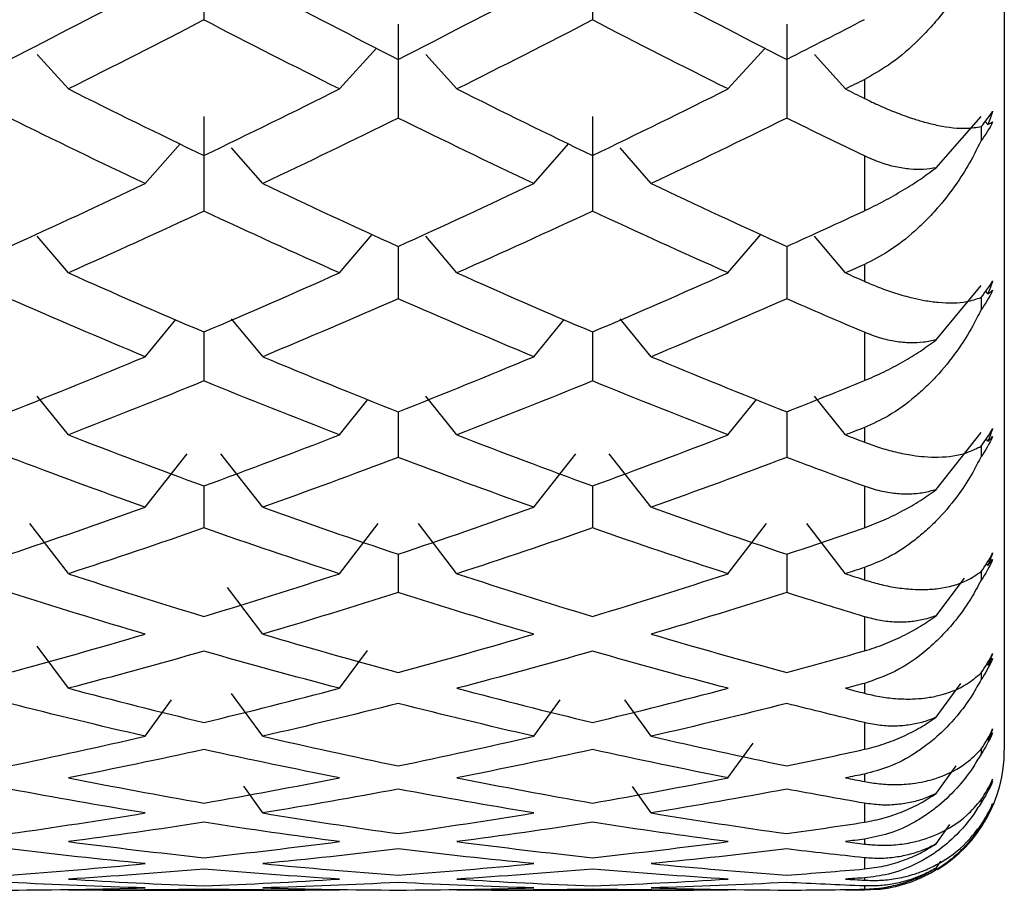
# Paper-space layout '_Left' of a CAD drawing. Units: millimetres. Extents: x -19 to 134, y -22 to 211.
# Drawn here: x -4 to 0, y -13 to -9 of the extents above; entities that cross this region are included whole.
import ezdxf

# ---------------------------------------------------------------- set-up
doc = ezdxf.new("R2010")
doc.units = ezdxf.units.MM

psp = doc.layouts.new('_Left')

# ---------------------------------------------------------------- linework, layer by layer
at = {"color": 7, "linetype": 'Continuous', "lineweight": 25}
for p, q in [((0, 12), (0, -12)), ((-2.3766, -9.6375), (-2.2439, -9.4915)), ((-0.9876, -9.6375), (-0.855, -9.4915)), ((-3.345, -9.6373), (-3.4566, -9.5144)), ((-1.9562, -9.6373), (-2.0677, -9.5145)), ((-0.5674, -9.6375), (-0.6789, -9.5147)), ((-0.5, -9.6037), (-0.5, -9.6711)), ((-0.2435, -9.9191), (-0.083, -9.7361)), ((-0.0586, -9.764), (-0.0681, -9.7532)), ((-3.071, -9.9756), (-2.9462, -9.8333)), ((-2.6506, -9.9753), (-2.7622, -9.8482)), ((-1.6821, -9.9756), (-1.5573, -9.8334)), ((-1.2618, -9.9755), (-1.3733, -9.8483)), ((-0.5, -9.8768), (-0.5, -10.0726)), ((-3.345, -10.2944), (-3.4566, -10.1632)), ((-2.3766, -10.2946), (-2.2595, -10.157)), ((-1.9562, -10.2945), (-2.0678, -10.1632)), ((-0.9876, -10.2946), (-0.8706, -10.157)), ((-0.5674, -10.2946), (-0.6789, -10.1634)), ((-2.1665, -10.2001), (-2.1665, -10.3873)), ((-0.7775, -10.2001), (-0.7775, -10.3873)), ((-0.5, -10.2645), (-0.5, -10.3246)), ((-0.2435, -10.5341), (-0.083, -10.3398)), ((-0.0586, -10.3694), (-0.0664, -10.3599)), ((-3.071, -10.5941), (-2.9616, -10.4617)), ((-2.6506, -10.5939), (-2.7622, -10.4588)), ((-1.6821, -10.5941), (-1.5727, -10.4617)), ((-1.2618, -10.594), (-1.3733, -10.459)), ((-2.861, -10.5055), (-2.861, -10.6807)), ((-1.472, -10.5056), (-1.472, -10.6807)), ((-0.5, -10.5069), (-0.5, -10.6794)), ((-3.345, -10.8732), (-3.4566, -10.7346)), ((-2.3766, -10.8734), (-2.2748, -10.747)), ((-1.9562, -10.8732), (-2.0678, -10.7346)), ((-0.9876, -10.8734), (-0.8858, -10.747)), ((-0.5674, -10.8734), (-0.6789, -10.7348)), ((-2.1665, -10.791), (-2.1665, -10.9538)), ((-0.7775, -10.7911), (-0.7775, -10.9538)), ((-0.5, -10.8472), (-0.5, -10.8994)), ((-0.2435, -11.069), (-0.083, -10.8648)), ((-0.0586, -10.8959), (-0.0649, -10.8878)), ((-3.071, -11.132), (-2.9209, -10.941)), ((-2.6506, -11.1318), (-2.8007, -10.9409)), ((-1.6821, -11.132), (-1.5319, -10.941)), ((-1.2618, -11.1319), (-1.4119, -10.941)), ((-2.861, -11.0559), (-2.861, -11.2061)), ((-1.472, -11.056), (-1.472, -11.2061)), ((-0.5, -11.0571), (-0.5, -11.205)), ((-3.345, -11.3692), (-3.4831, -11.1899)), ((-2.3766, -11.3694), (-2.2384, -11.1899)), ((-1.9562, -11.3693), (-2.0943, -11.1899)), ((-0.9876, -11.3694), (-0.8494, -11.19)), ((-0.5674, -11.3694), (-0.7053, -11.1902)), ((-2.1665, -11.2998), (-2.1665, -11.437)), ((-0.7775, -11.2998), (-0.7775, -11.437)), ((-0.5, -11.3473), (-0.5, -11.3913)), ((-0.0586, -11.3395), (-0.0636, -11.3328)), ((-0.2435, -11.5196), (-0.142, -11.3852)), ((-2.6506, -11.585), (-2.7766, -11.4182)), ((-0.5, -11.5232), (-0.5, -11.6452)), ((-3.345, -11.7787), (-3.4566, -11.6285)), ((-2.3766, -11.7789), (-2.2759, -11.6434)), ((-0.0586, -11.6967), (-0.0624, -11.6916)), ((-0.083, -11.7239), (-0.083, -11.7479)), ((-0.5, -11.7611), (-0.5, -11.7965)), ((-0.2435, -11.8825), (-0.1553, -11.7621)), ((-3.071, -11.9502), (-2.9761, -11.8206)), ((-2.6506, -11.95), (-2.7622, -11.7976)), ((-1.6821, -11.9502), (-1.5872, -11.8206)), ((-1.2618, -11.9501), (-1.3566, -11.8206)), ((-0.5, -11.9015), (-0.5, -11.9969)), ((-0.9876, -12.0987), (-0.8976, -11.9743)), ((-0.083, -11.9965), (-0.083, -12.0136)), ((-0.2435, -12.155), (-0.1722, -12.0554)), ((-0.5, -12.0853), (-0.5, -12.1119)), ((-2.6506, -12.2241), (-2.7186, -12.1291)), ((-1.2618, -12.2242), (-1.3291, -12.1301)), ((-0.5, -12.1893), (-0.5, -12.2572)), ((-0.083, -12.1778), (-0.083, -12.1879)), ((-0.2435, -12.335), (-0.1946, -12.2657)), ((-0.083, -12.2664), (-0.083, -12.2694)), ((-0.5, -12.3176), (-0.5, -12.3352)), ((-0.5, -12.3843), (-0.5, -12.4242)), ((-0.2435, -12.4212), (-0.2264, -12.3968)), ((-0.5, -12.4562), (-0.5, -12.4646)), ((-0.5, -12.485), (-0.5, -12.4967)), ((-3.2218, -12.5), (-2.4998, -12.5)), ((-1.833, -12.5), (-1.1109, -12.5))]:
    psp.add_line(p, q, dxfattribs=at)
at = {"color": 7, "linetype": 'Continuous', "lineweight": 25, "flags": 128}
psp.add_lwpolyline([(-0.5481, -12.4976), (-0.4441, -12.4968), (-0.4099, -12.4918)], dxfattribs=at)
at = {"color": 7, "linetype": 'Continuous', "lineweight": 25}
psp.add_arc((-0.5, -12), 0.5, 301.4523, 0, dxfattribs=at)
for points in [[(-2.861, -9.0584), (-2.861, -9.1686), (-2.861, -9.2794), (-2.861, -9.3909)], [(-1.472, -9.0584), (-1.472, -9.1686), (-1.472, -9.2794), (-1.472, -9.3908)], [(-3.5553, -9.5316), (-3.3938, -9.4496), (-3.2323, -9.366), (-3.0709, -9.2811)], [(-2.6507, -9.2811), (-2.4893, -9.366), (-2.3278, -9.4496), (-2.1664, -9.5316)], [(-2.1664, -9.5316), (-2.0049, -9.4496), (-1.8434, -9.366), (-1.682, -9.2811)], [(-1.2619, -9.2811), (-1.1004, -9.366), (-0.9389, -9.4496), (-0.7775, -9.5316)], [(-2.8608, -9.3908), (-3.0223, -9.4745), (-3.1837, -9.5567), (-3.3452, -9.6375)], [(-2.3764, -9.6375), (-2.5379, -9.5567), (-2.6993, -9.4745), (-2.8608, -9.3908)], [(-1.4719, -9.3908), (-1.6334, -9.4745), (-1.7948, -9.5567), (-1.9563, -9.6375)], [(-0.9875, -9.6375), (-1.149, -9.5567), (-1.3105, -9.4745), (-1.4719, -9.3908)], [(-0.7775, -9.5316), (-0.685, -9.4846), (-0.5925, -9.4371), (-0.5, -9.3892)], [(-2.1665, -9.4062), (-2.1665, -9.5175), (-2.1665, -9.6294), (-2.1665, -9.7418)], [(-0.7775, -9.4062), (-0.7775, -9.5175), (-0.7775, -9.6293), (-0.7775, -9.7417)], [(-0.5, -9.6037), (-0.5225, -9.615), (-0.5449, -9.6263), (-0.5674, -9.6375)], [(-3.3452, -9.6375), (-3.1837, -9.7183), (-3.0223, -9.7975), (-2.8608, -9.8753)], [(-2.8608, -9.8753), (-2.6993, -9.7975), (-2.5379, -9.7183), (-2.3764, -9.6375)], [(-1.9563, -9.6375), (-1.7948, -9.7183), (-1.6334, -9.7975), (-1.4719, -9.8753)], [(-1.4719, -9.8753), (-1.3105, -9.7975), (-1.149, -9.7183), (-0.9875, -9.6375)], [(-0.5674, -9.6375), (-0.5449, -9.6487), (-0.5225, -9.66), (-0.5, -9.6711)], [(-3.0709, -9.9756), (-3.2323, -9.8991), (-3.3938, -9.8212), (-3.5553, -9.7417)], [(-2.861, -9.7362), (-2.861, -9.8483), (-2.861, -9.961), (-2.861, -10.0741)], [(-2.1664, -9.7417), (-2.3278, -9.8212), (-2.4893, -9.8991), (-2.6507, -9.9756)], [(-1.682, -9.9756), (-1.8434, -9.8991), (-2.0049, -9.8212), (-2.1664, -9.7417)], [(-1.472, -9.7362), (-1.472, -9.8483), (-1.472, -9.961), (-1.472, -10.0741)], [(-0.7775, -9.7417), (-0.9389, -9.8212), (-1.1004, -9.8991), (-1.2619, -9.9756)], [(-0.5, -9.8768), (-0.5925, -9.8323), (-0.685, -9.7872), (-0.7775, -9.7417)], [(-0.083, -9.772), (-0.0674, -9.7537), (-0.0535, -9.7352), (-0.0417, -9.717)], [(-0.0417, -9.717), (-0.0469, -9.7328), (-0.0526, -9.7485), (-0.0586, -9.764)], [(-0.0417, -9.7552), (-0.0537, -9.7803), (-0.0676, -9.8024), (-0.083, -9.8214)], [(-0.0586, -9.764), (-0.0526, -9.7614), (-0.047, -9.7585), (-0.0417, -9.7552)], [(-3.5553, -10.2001), (-3.3938, -10.1268), (-3.2323, -10.052), (-3.0709, -9.9756)], [(-2.6507, -9.9756), (-2.4893, -10.052), (-2.3278, -10.1268), (-2.1664, -10.2001)], [(-2.1664, -10.2001), (-2.0049, -10.1268), (-1.8434, -10.052), (-1.682, -9.9756)], [(-1.2619, -9.9756), (-1.1004, -10.052), (-0.9389, -10.1268), (-0.7775, -10.2001)], [(-2.8608, -10.0741), (-3.0223, -10.1492), (-3.1837, -10.2227), (-3.3452, -10.2946)], [(-2.3764, -10.2946), (-2.5379, -10.2227), (-2.6993, -10.1492), (-2.8608, -10.0741)], [(-1.4719, -10.0741), (-1.6334, -10.1492), (-1.7948, -10.2227), (-1.9563, -10.2946)], [(-0.9875, -10.2946), (-1.149, -10.2227), (-1.3105, -10.1492), (-1.4719, -10.0741)], [(-0.7775, -10.2001), (-0.685, -10.1582), (-0.5925, -10.1157), (-0.5, -10.0726)], [(-0.5, -10.2645), (-0.5225, -10.2746), (-0.5449, -10.2846), (-0.5674, -10.2946)], [(-3.3452, -10.2946), (-3.1837, -10.3666), (-3.0223, -10.4369), (-2.8608, -10.5056)], [(-2.8608, -10.5056), (-2.6993, -10.4369), (-2.5379, -10.3666), (-2.3764, -10.2946)], [(-1.9563, -10.2946), (-1.7948, -10.3666), (-1.6334, -10.4369), (-1.4719, -10.5056)], [(-1.4719, -10.5056), (-1.3105, -10.4369), (-1.149, -10.3666), (-0.9875, -10.2946)], [(-0.5674, -10.2946), (-0.5449, -10.3046), (-0.5225, -10.3146), (-0.5, -10.3246)], [(-0.083, -10.3824), (-0.0674, -10.3628), (-0.0535, -10.3429), (-0.0417, -10.323)], [(-0.0417, -10.323), (-0.0469, -10.3386), (-0.0526, -10.3541), (-0.0586, -10.3694)], [(-0.0417, -10.3566), (-0.0537, -10.3827), (-0.0676, -10.4058), (-0.083, -10.4259)], [(-0.0586, -10.3694), (-0.0526, -10.3655), (-0.047, -10.3612), (-0.0417, -10.3566)], [(-3.0709, -10.5941), (-3.2323, -10.5268), (-3.3938, -10.4578), (-3.5553, -10.3873)], [(-2.1664, -10.3873), (-2.3278, -10.4578), (-2.4893, -10.5268), (-2.6507, -10.5941)], [(-1.682, -10.5941), (-1.8434, -10.5268), (-2.0049, -10.4578), (-2.1664, -10.3873)], [(-0.7775, -10.3873), (-0.9389, -10.4578), (-1.1004, -10.5268), (-1.2619, -10.5941)], [(-0.5, -10.5069), (-0.5925, -10.4676), (-0.685, -10.4277), (-0.7775, -10.3873)], [(-0.083, -10.3824), (-0.083, -10.3969), (-0.083, -10.4114), (-0.083, -10.4259)], [(-3.5553, -10.7911), (-3.3938, -10.7271), (-3.2323, -10.6614), (-3.0709, -10.5941)], [(-2.6507, -10.5941), (-2.4893, -10.6614), (-2.3278, -10.7271), (-2.1664, -10.7911)], [(-2.1664, -10.7911), (-2.0049, -10.7271), (-1.8434, -10.6614), (-1.682, -10.5941)], [(-1.2619, -10.5941), (-1.1004, -10.6614), (-0.9389, -10.7271), (-0.7775, -10.7911)], [(-2.8608, -10.6807), (-3.0223, -10.7466), (-3.1837, -10.8108), (-3.3452, -10.8734)], [(-2.3764, -10.8734), (-2.5379, -10.8108), (-2.6993, -10.7466), (-2.8608, -10.6807)], [(-1.4719, -10.6807), (-1.6334, -10.7466), (-1.7948, -10.8108), (-1.9563, -10.8734)], [(-0.9875, -10.8734), (-1.149, -10.8108), (-1.3105, -10.7466), (-1.4719, -10.6807)], [(-0.7775, -10.7911), (-0.685, -10.7544), (-0.5925, -10.7172), (-0.5, -10.6794)], [(-3.3452, -10.8734), (-3.1837, -10.9359), (-3.0223, -10.9968), (-2.8608, -11.056)], [(-2.8608, -11.056), (-2.6993, -10.9968), (-2.5379, -10.9359), (-2.3764, -10.8734)], [(-1.9563, -10.8734), (-1.7948, -10.9359), (-1.6334, -10.9968), (-1.4719, -11.056)], [(-1.4719, -11.056), (-1.3105, -10.9968), (-1.149, -10.9359), (-0.9875, -10.8734)], [(-0.5, -10.8472), (-0.5225, -10.856), (-0.5449, -10.8647), (-0.5674, -10.8734)], [(-0.5674, -10.8734), (-0.5449, -10.8821), (-0.5225, -10.8908), (-0.5, -10.8994)], [(-0.083, -10.9137), (-0.0674, -10.8931), (-0.0535, -10.8719), (-0.0417, -10.8504)], [(-0.0417, -10.8504), (-0.0469, -10.8657), (-0.0526, -10.8809), (-0.0586, -10.8959)], [(-0.0417, -10.8792), (-0.0537, -10.906), (-0.0676, -10.93), (-0.083, -10.951)], [(-0.0586, -10.8959), (-0.0526, -10.8907), (-0.047, -10.8851), (-0.0417, -10.8792)], [(-0.083, -10.9137), (-0.083, -10.9262), (-0.083, -10.9386), (-0.083, -10.951)], [(-3.0709, -11.132), (-3.2323, -11.0743), (-3.3938, -11.0149), (-3.5553, -10.9538)], [(-2.1664, -10.9538), (-2.3278, -11.0149), (-2.4893, -11.0743), (-2.6507, -11.132)], [(-1.682, -11.132), (-1.8434, -11.0743), (-2.0049, -11.0149), (-2.1664, -10.9538)], [(-0.7775, -10.9538), (-0.9389, -11.0149), (-1.1004, -11.0743), (-1.2619, -11.132)], [(-0.5, -11.0571), (-0.5925, -11.0233), (-0.685, -10.9888), (-0.7775, -10.9538)], [(-3.5553, -11.2999), (-3.3938, -11.2456), (-3.2323, -11.1897), (-3.0709, -11.132)], [(-2.6507, -11.132), (-2.4893, -11.1897), (-2.3278, -11.2456), (-2.1664, -11.2999)], [(-2.1664, -11.2999), (-2.0049, -11.2456), (-1.8434, -11.1897), (-1.682, -11.132)], [(-1.2619, -11.132), (-1.1004, -11.1897), (-0.9389, -11.2456), (-0.7775, -11.2999)], [(-2.8608, -11.2061), (-3.0223, -11.2623), (-3.1837, -11.3167), (-3.3452, -11.3694)], [(-2.3764, -11.3694), (-2.5379, -11.3167), (-2.6993, -11.2623), (-2.8608, -11.2061)], [(-1.4719, -11.2061), (-1.6334, -11.2623), (-1.7948, -11.3167), (-1.9563, -11.3694)], [(-0.9875, -11.3694), (-1.149, -11.3167), (-1.3105, -11.2623), (-1.4719, -11.2061)], [(-0.7775, -11.2999), (-0.685, -11.2688), (-0.5925, -11.2372), (-0.5, -11.205)], [(-0.083, -11.362), (-0.0674, -11.3405), (-0.0535, -11.3181), (-0.0417, -11.2952)], [(-0.0417, -11.2952), (-0.0469, -11.31), (-0.0525, -11.3247), (-0.0586, -11.3395)], [(-0.0417, -11.319), (-0.0537, -11.3464), (-0.0676, -11.371), (-0.083, -11.3928)], [(-0.0586, -11.3395), (-0.0526, -11.333), (-0.047, -11.3262), (-0.0417, -11.319)], [(-0.5, -11.3473), (-0.5225, -11.3547), (-0.5449, -11.3621), (-0.5674, -11.3694)], [(-0.083, -11.362), (-0.083, -11.3723), (-0.083, -11.3826), (-0.083, -11.3928)], [(-3.3452, -11.3694), (-3.1837, -11.4221), (-3.0223, -11.4731), (-2.8608, -11.5222)], [(-2.8608, -11.5222), (-2.6993, -11.4731), (-2.5379, -11.4221), (-2.3764, -11.3694)], [(-1.9563, -11.3694), (-1.7948, -11.4221), (-1.6334, -11.4731), (-1.4719, -11.5222)], [(-1.4719, -11.5222), (-1.3105, -11.4731), (-1.149, -11.4221), (-0.9875, -11.3694)], [(-0.5674, -11.3694), (-0.5449, -11.3767), (-0.5225, -11.384), (-0.5, -11.3913)], [(-3.0709, -11.5852), (-3.2323, -11.5376), (-3.3938, -11.4882), (-3.5553, -11.437)], [(-2.1664, -11.437), (-2.3278, -11.4882), (-2.4893, -11.5376), (-2.6507, -11.5852)], [(-1.682, -11.5852), (-1.8434, -11.5376), (-2.0049, -11.4882), (-2.1664, -11.437)], [(-0.7775, -11.437), (-0.9389, -11.4882), (-1.1004, -11.5376), (-1.2619, -11.5852)], [(-0.5, -11.5232), (-0.5925, -11.495), (-0.685, -11.4663), (-0.7775, -11.437)], [(-3.5553, -11.7227), (-3.3938, -11.6786), (-3.2323, -11.6328), (-3.0709, -11.5852)], [(-2.6507, -11.5852), (-2.4893, -11.6328), (-2.3278, -11.6786), (-2.1664, -11.7227)], [(-2.1664, -11.7227), (-2.0049, -11.6786), (-1.8434, -11.6328), (-1.682, -11.5852)], [(-1.2619, -11.5852), (-1.1004, -11.6328), (-0.9389, -11.6786), (-0.7775, -11.7227)], [(-2.8608, -11.6461), (-3.0223, -11.6922), (-3.1837, -11.7365), (-3.3452, -11.7789)], [(-2.3764, -11.7789), (-2.5379, -11.7365), (-2.6993, -11.6922), (-2.8608, -11.6461)], [(-1.4719, -11.6461), (-1.6334, -11.6922), (-1.7948, -11.7365), (-1.9563, -11.7789)], [(-0.9875, -11.7789), (-1.149, -11.7365), (-1.3105, -11.6922), (-1.4719, -11.6461)], [(-0.7775, -11.7227), (-0.685, -11.6974), (-0.5925, -11.6716), (-0.5, -11.6452)], [(-0.083, -11.7239), (-0.0674, -11.7016), (-0.0535, -11.6782), (-0.0417, -11.6541)], [(-0.0417, -11.6726), (-0.0537, -11.7004), (-0.0676, -11.7255), (-0.083, -11.7479)], [(-0.0417, -11.6541), (-0.0469, -11.6685), (-0.0526, -11.6828), (-0.0586, -11.6967)], [(-0.0586, -11.6967), (-0.0526, -11.6891), (-0.047, -11.681), (-0.0417, -11.6726)], [(-3.3452, -11.7789), (-3.1837, -11.8214), (-3.0223, -11.862), (-2.8608, -11.9008)], [(-2.8608, -11.9008), (-2.6993, -11.862), (-2.5379, -11.8214), (-2.3764, -11.7789)], [(-1.9563, -11.7789), (-1.7948, -11.8214), (-1.6334, -11.862), (-1.4719, -11.9008)], [(-1.4719, -11.9008), (-1.3105, -11.862), (-1.149, -11.8214), (-0.9875, -11.7789)], [(-0.5, -11.7611), (-0.5225, -11.7671), (-0.5449, -11.773), (-0.5674, -11.7789)], [(-0.5674, -11.7789), (-0.5449, -11.7848), (-0.5225, -11.7907), (-0.5, -11.7965)], [(-3.0709, -11.9502), (-3.2323, -11.913), (-3.3938, -11.874), (-3.5553, -11.8331)], [(-2.1664, -11.8331), (-2.3278, -11.874), (-2.4893, -11.913), (-2.6507, -11.9502)], [(-1.682, -11.9502), (-1.8434, -11.913), (-2.0049, -11.874), (-2.1664, -11.8331)], [(-0.7775, -11.8331), (-0.9389, -11.874), (-1.1004, -11.913), (-1.2619, -11.9502)], [(-0.5, -11.9015), (-0.5925, -11.8793), (-0.685, -11.8565), (-0.7775, -11.8331)], [(-0.083, -11.9965), (-0.0674, -11.9736), (-0.0535, -11.9495), (-0.0417, -11.9242)], [(-0.0417, -11.9242), (-0.0469, -11.9381), (-0.0526, -11.9517), (-0.0586, -11.965)], [(-3.5553, -12.0562), (-3.3938, -12.0227), (-3.2323, -11.9874), (-3.0709, -11.9502)], [(-2.6507, -11.9502), (-2.4893, -11.9874), (-2.3278, -12.0227), (-2.1664, -12.0562)], [(-2.1664, -12.0562), (-2.0049, -12.0227), (-1.8434, -11.9874), (-1.682, -11.9502)], [(-1.2619, -11.9502), (-1.1004, -11.9874), (-0.9389, -12.0227), (-0.7775, -12.0562)], [(-0.0417, -11.9375), (-0.0537, -11.9653), (-0.0676, -11.9907), (-0.083, -12.0136)], [(-0.0586, -11.965), (-0.0526, -11.9562), (-0.047, -11.947), (-0.0417, -11.9375)], [(-2.8608, -11.9975), (-3.0223, -12.0331), (-3.1837, -12.0669), (-3.3452, -12.0987)], [(-2.3764, -12.0987), (-2.5379, -12.0669), (-2.6993, -12.0331), (-2.8608, -11.9975)], [(-1.4719, -11.9975), (-1.6334, -12.0331), (-1.7948, -12.0669), (-1.9563, -12.0987)], [(-0.9875, -12.0987), (-1.149, -12.0669), (-1.3105, -12.0331), (-1.4719, -11.9975)], [(-0.7775, -12.0562), (-0.685, -12.037), (-0.5925, -12.0173), (-0.5, -11.9969)], [(-3.3452, -12.0987), (-3.1837, -12.1306), (-3.0223, -12.1606), (-2.8608, -12.1887)], [(-2.8608, -12.1887), (-2.6993, -12.1606), (-2.5379, -12.1306), (-2.3764, -12.0987)], [(-1.9563, -12.0987), (-1.7948, -12.1306), (-1.6334, -12.1606), (-1.4719, -12.1887)], [(-1.4719, -12.1887), (-1.3105, -12.1606), (-1.149, -12.1306), (-0.9875, -12.0987)], [(-0.5, -12.0853), (-0.5225, -12.0898), (-0.5449, -12.0943), (-0.5674, -12.0987)], [(-0.5674, -12.0987), (-0.5449, -12.1032), (-0.5225, -12.1076), (-0.5, -12.1119)], [(-0.083, -12.1778), (-0.0674, -12.1545), (-0.0535, -12.1297), (-0.0417, -12.1036)], [(-0.0417, -12.1036), (-0.0469, -12.1168), (-0.0526, -12.1296), (-0.0586, -12.1422)], [(-3.0709, -12.2243), (-3.2323, -12.1978), (-3.3938, -12.1694), (-3.5553, -12.1392)], [(-2.1664, -12.1392), (-2.3278, -12.1694), (-2.4893, -12.1978), (-2.6507, -12.2243)], [(-1.682, -12.2243), (-1.8434, -12.1978), (-2.0049, -12.1694), (-2.1664, -12.1392)], [(-0.7775, -12.1392), (-0.9389, -12.1694), (-1.1004, -12.1978), (-1.2619, -12.2243)], [(-0.5, -12.1893), (-0.5925, -12.1732), (-0.685, -12.1565), (-0.7775, -12.1392)], [(-0.0417, -12.1114), (-0.0537, -12.1392), (-0.0676, -12.1647), (-0.083, -12.1879)], [(-0.0586, -12.1422), (-0.0526, -12.1323), (-0.047, -12.122), (-0.0417, -12.1114)], [(-0.083, -12.2664), (-0.0674, -12.243), (-0.0535, -12.2177), (-0.0417, -12.1909)], [(-0.0417, -12.1932), (-0.0537, -12.2207), (-0.0676, -12.2461), (-0.083, -12.2694)], [(-0.0417, -12.1909), (-0.0469, -12.2032), (-0.0526, -12.2153), (-0.0586, -12.227)], [(-0.0586, -12.227), (-0.0526, -12.2161), (-0.047, -12.2048), (-0.0417, -12.1932)], [(-3.5553, -12.2981), (-3.3938, -12.2754), (-3.2323, -12.2508), (-3.0709, -12.2243)], [(-2.6507, -12.2243), (-2.4893, -12.2508), (-2.3278, -12.2754), (-2.1664, -12.2981)], [(-2.1664, -12.2981), (-2.0049, -12.2754), (-1.8434, -12.2508), (-1.682, -12.2243)], [(-1.2619, -12.2243), (-1.1004, -12.2508), (-0.9389, -12.2754), (-0.7775, -12.2981)], [(-2.8608, -12.2577), (-3.0223, -12.2825), (-3.1837, -12.3055), (-3.3452, -12.3265)], [(-2.3764, -12.3265), (-2.5379, -12.3055), (-2.6993, -12.2825), (-2.8608, -12.2577)], [(-1.4719, -12.2577), (-1.6334, -12.2825), (-1.7948, -12.3055), (-1.9563, -12.3265)], [(-0.9875, -12.3265), (-1.149, -12.3055), (-1.3105, -12.2825), (-1.4719, -12.2577)], [(-0.7775, -12.2981), (-0.685, -12.285), (-0.5925, -12.2714), (-0.5, -12.2572)], [(-3.3452, -12.3265), (-3.1837, -12.3476), (-3.0223, -12.3667), (-2.8608, -12.384)], [(-2.8608, -12.384), (-2.6993, -12.3667), (-2.5379, -12.3476), (-2.3764, -12.3265)], [(-1.9563, -12.3265), (-1.7948, -12.3476), (-1.6334, -12.3667), (-1.4719, -12.384)], [(-1.4719, -12.384), (-1.3105, -12.3667), (-1.149, -12.3476), (-0.9875, -12.3265)], [(-0.5, -12.3176), (-0.5225, -12.3206), (-0.5449, -12.3236), (-0.5674, -12.3265)], [(-0.5674, -12.3265), (-0.5449, -12.3294), (-0.5225, -12.3323), (-0.5, -12.3352)], [(-3.0709, -12.4053), (-3.2323, -12.3897), (-3.3938, -12.3722), (-3.5553, -12.3528)], [(-2.1664, -12.3528), (-2.3278, -12.3722), (-2.4893, -12.3897), (-2.6507, -12.4053)], [(-1.682, -12.4053), (-1.8434, -12.3897), (-2.0049, -12.3722), (-2.1664, -12.3528)], [(-0.7775, -12.3528), (-0.9389, -12.3722), (-1.1004, -12.3897), (-1.2619, -12.4053)], [(-0.5, -12.3843), (-0.5925, -12.3744), (-0.685, -12.3639), (-0.7775, -12.3528)], [(-3.5553, -12.4463), (-3.3938, -12.4345), (-3.2323, -12.4209), (-3.0709, -12.4053)], [(-2.6507, -12.4053), (-2.4893, -12.4209), (-2.3278, -12.4345), (-2.1664, -12.4463)], [(-2.1664, -12.4463), (-2.0049, -12.4345), (-1.8434, -12.4209), (-1.682, -12.4053)], [(-1.2619, -12.4053), (-1.1004, -12.4209), (-0.9389, -12.4345), (-0.7775, -12.4463)], [(-2.8608, -12.4245), (-3.0223, -12.4384), (-3.1837, -12.4504), (-3.3452, -12.4605)], [(-2.3764, -12.4605), (-2.5379, -12.4504), (-2.6993, -12.4384), (-2.8608, -12.4245)], [(-1.4719, -12.4245), (-1.6334, -12.4384), (-1.7948, -12.4504), (-1.9563, -12.4605)], [(-0.9875, -12.4605), (-1.149, -12.4504), (-1.3105, -12.4384), (-1.4719, -12.4245)], [(-0.7775, -12.4463), (-0.685, -12.4396), (-0.5925, -12.4322), (-0.5, -12.4242)], [(-0.5, -12.4562), (-0.5225, -12.4576), (-0.5449, -12.4591), (-0.5674, -12.4605)], [(-3.0709, -12.4919), (-3.2323, -12.4874), (-3.3938, -12.4809), (-3.5553, -12.4725)], [(-3.5553, -12.4998), (-3.3938, -12.4991), (-3.2323, -12.4965), (-3.0709, -12.4919)], [(-3.3452, -12.4605), (-3.1837, -12.4705), (-3.0223, -12.4787), (-2.8608, -12.4849)], [(-2.8608, -12.4849), (-2.6993, -12.4787), (-2.5379, -12.4705), (-2.3764, -12.4605)], [(-2.1664, -12.4725), (-2.3278, -12.4809), (-2.4893, -12.4874), (-2.6507, -12.4919)], [(-2.6507, -12.4919), (-2.4893, -12.4965), (-2.3278, -12.4991), (-2.1664, -12.4998)], [(-1.682, -12.4919), (-1.8434, -12.4874), (-2.0049, -12.4809), (-2.1664, -12.4725)], [(-2.1664, -12.4998), (-2.0049, -12.4991), (-1.8434, -12.4965), (-1.682, -12.4919)], [(-1.9563, -12.4605), (-1.7948, -12.4705), (-1.6334, -12.4787), (-1.4719, -12.4849)], [(-1.4719, -12.4849), (-1.3105, -12.4787), (-1.149, -12.4705), (-0.9875, -12.4605)], [(-0.7775, -12.4725), (-0.9389, -12.4809), (-1.1004, -12.4874), (-1.2619, -12.4919)], [(-1.2619, -12.4919), (-1.1004, -12.4965), (-0.9389, -12.4991), (-0.7775, -12.4998)], [(-0.5, -12.485), (-0.5925, -12.4815), (-0.685, -12.4773), (-0.7775, -12.4725)], [(-0.5674, -12.4605), (-0.5449, -12.4619), (-0.5225, -12.4632), (-0.5, -12.4646)], [(-2.8608, -12.4967), (-3.0223, -12.4996), (-3.1837, -12.5006), (-3.3452, -12.4996)], [(-2.3764, -12.4996), (-2.5379, -12.5006), (-2.6993, -12.4996), (-2.8608, -12.4967)], [(-1.4719, -12.4967), (-1.6334, -12.4996), (-1.7948, -12.5006), (-1.9563, -12.4996)], [(-0.9875, -12.4996), (-1.149, -12.5006), (-1.3105, -12.4996), (-1.4719, -12.4967)], [(-0.7775, -12.4998), (-0.685, -12.4994), (-0.5925, -12.4984), (-0.5, -12.4967)], [(-0.5, -12.4999), (-0.5225, -12.4998), (-0.5449, -12.4997), (-0.5674, -12.4996)]]:
    psp.add_open_spline(points, degree=3, dxfattribs=at)
for points, knots in [([(-0.083, -9.1421), (-0.0928, -9.1625), (-0.1164, -9.2117), (-0.1655, -9.294), (-0.2224, -9.3713), (-0.2765, -9.4325), (-0.3351, -9.491), (-0.4075, -9.5516), (-0.471, -9.5874), (-0.5, -9.6037)], [0, 0, 0, 0, 0.101803, 0.247092, 0.436062, 0.544584, 0.631035, 0.831329, 1, 1, 1, 1]), ([(-0.5, -9.6711), (-0.4821, -9.6798), (-0.444, -9.6982), (-0.3864, -9.7223), (-0.333, -9.7416), (-0.2822, -9.7571), (-0.2141, -9.7735), (-0.1428, -9.7814), (-0.0996, -9.7746), (-0.083, -9.772)], [0, 0, 0, 0, 0.103667, 0.219732, 0.348233, 0.441798, 0.559439, 0.830423, 1, 1, 1, 1]), ([(-0.083, -9.772), (-0.083, -9.7759), (-0.083, -9.7924), (-0.083, -9.8089), (-0.083, -9.8214)], [0, 0, 0, 0, 0.240492, 1, 1, 1, 1]), ([(-0.083, -9.8214), (-0.0928, -9.8414), (-0.1164, -9.8901), (-0.1655, -9.9707), (-0.2224, -10.0458), (-0.2765, -10.1046), (-0.3351, -10.1604), (-0.4075, -10.2174), (-0.471, -10.2497), (-0.5, -10.2645)], [0, 0, 0, 0, 0.101803, 0.247092, 0.436062, 0.544584, 0.631035, 0.831329, 1, 1, 1, 1]), ([(-0.2435, -9.9191), (-0.2584, -9.9214), (-0.2891, -9.9262), (-0.3377, -9.9248), (-0.3896, -9.9168), (-0.4445, -9.9014), (-0.4811, -9.8852), (-0.5, -9.8768)], [0, 0, 0, 0, 0.175088, 0.361886, 0.561216, 0.773743, 1, 1, 1, 1]), ([(-0.5, -10.0726), (-0.4765, -10.0613), (-0.4313, -10.0394), (-0.3639, -10.0009), (-0.3014, -9.9612), (-0.2623, -9.9327), (-0.2435, -9.9191)], [0, 0, 0, 0, 0.280667, 0.540074, 0.779356, 1, 1, 1, 1]), ([(-0.5, -10.3246), (-0.4821, -10.3322), (-0.444, -10.3484), (-0.3864, -10.3684), (-0.333, -10.3834), (-0.2822, -10.3941), (-0.2141, -10.4034), (-0.1428, -10.4023), (-0.0996, -10.3879), (-0.083, -10.3824)], [0, 0, 0, 0, 0.103667, 0.219732, 0.348233, 0.441798, 0.559439, 0.830423, 1, 1, 1, 1]), ([(-0.083, -10.4259), (-0.0928, -10.4455), (-0.1164, -10.4932), (-0.1655, -10.5715), (-0.2224, -10.6438), (-0.2765, -10.6997), (-0.3351, -10.7524), (-0.4075, -10.8054), (-0.471, -10.8341), (-0.5, -10.8472)], [0, 0, 0, 0, 0.101803, 0.247092, 0.436062, 0.544584, 0.631035, 0.831329, 1, 1, 1, 1]), ([(-0.2435, -10.5341), (-0.2584, -10.5373), (-0.2891, -10.544), (-0.3377, -10.5456), (-0.3896, -10.5407), (-0.4445, -10.5285), (-0.4811, -10.5143), (-0.5, -10.5069)], [0, 0, 0, 0, 0.175088, 0.361886, 0.561216, 0.773743, 1, 1, 1, 1]), ([(-0.5, -10.6794), (-0.4765, -10.6693), (-0.4313, -10.6499), (-0.3639, -10.6138), (-0.3014, -10.5758), (-0.2623, -10.5476), (-0.2435, -10.5341)], [0, 0, 0, 0, 0.280667, 0.540074, 0.779356, 1, 1, 1, 1]), ([(-0.5, -10.8994), (-0.4821, -10.906), (-0.444, -10.9198), (-0.3864, -10.9356), (-0.333, -10.9461), (-0.2822, -10.952), (-0.2141, -10.9541), (-0.1428, -10.9441), (-0.0996, -10.9222), (-0.083, -10.9137)], [0, 0, 0, 0, 0.1036667, 0.2197318, 0.3482326, 0.4417982, 0.559439, 0.8304225, 1, 1, 1, 1]), ([(-0.083, -10.951), (-0.0928, -10.9701), (-0.1164, -11.0164), (-0.1655, -11.0918), (-0.2224, -11.1608), (-0.2765, -11.2135), (-0.3351, -11.2625), (-0.4075, -11.3112), (-0.471, -11.336), (-0.5, -11.3473)], [0, 0, 0, 0, 0.101803, 0.247092, 0.436062, 0.544584, 0.631035, 0.831329, 1, 1, 1, 1]), ([(-0.2435, -11.069), (-0.2584, -11.0731), (-0.2891, -11.0816), (-0.3377, -11.0861), (-0.3896, -11.0843), (-0.4445, -11.0754), (-0.4811, -11.0633), (-0.5, -11.0571)], [0, 0, 0, 0, 0.175088, 0.361886, 0.561216, 0.773743, 1, 1, 1, 1]), ([(-0.5, -11.205), (-0.4765, -11.1962), (-0.4313, -11.1793), (-0.3639, -11.146), (-0.3014, -11.1099), (-0.2623, -11.0822), (-0.2435, -11.069)], [0, 0, 0, 0, 0.2806672, 0.5400738, 0.7793557, 1, 1, 1, 1]), ([(-0.5, -11.3913), (-0.4821, -11.3967), (-0.444, -11.4082), (-0.3864, -11.4196), (-0.333, -11.4255), (-0.2822, -11.4265), (-0.2141, -11.4214), (-0.1428, -11.4025), (-0.0996, -11.3733), (-0.083, -11.362)], [0, 0, 0, 0, 0.103667, 0.219732, 0.348233, 0.441798, 0.559439, 0.830423, 1, 1, 1, 1]), ([(-0.083, -11.3928), (-0.0946, -11.4144), (-0.12, -11.4619), (-0.1657, -11.5269), (-0.2186, -11.5884), (-0.2912, -11.6564), (-0.3834, -11.7213), (-0.4633, -11.7485), (-0.5, -11.7611)], [0, 0, 0, 0, 0.1195413, 0.2636105, 0.3991081, 0.535031, 0.7863841, 1, 1, 1, 1]), ([(-0.2435, -11.5196), (-0.2584, -11.5246), (-0.2891, -11.5349), (-0.3377, -11.5423), (-0.3896, -11.5436), (-0.4445, -11.538), (-0.4811, -11.5282), (-0.5, -11.5232)], [0, 0, 0, 0, 0.175088, 0.361886, 0.561216, 0.773743, 1, 1, 1, 1]), ([(-0.5, -11.6452), (-0.4765, -11.6378), (-0.4313, -11.6236), (-0.3639, -11.5934), (-0.3014, -11.5594), (-0.2623, -11.5325), (-0.2435, -11.5196)], [0, 0, 0, 0, 0.280667, 0.540074, 0.779356, 1, 1, 1, 1]), ([(-0.5, -11.7965), (-0.4821, -11.8007), (-0.444, -11.8097), (-0.3864, -11.8166), (-0.333, -11.818), (-0.2822, -11.8141), (-0.2141, -11.8019), (-0.1428, -11.7742), (-0.0996, -11.7379), (-0.083, -11.7239)], [0, 0, 0, 0, 0.103667, 0.219732, 0.348233, 0.441798, 0.559439, 0.830423, 1, 1, 1, 1]), ([(-0.083, -11.7479), (-0.0928, -11.7655), (-0.1164, -11.808), (-0.1655, -11.876), (-0.2224, -11.9367), (-0.2765, -11.9817), (-0.3351, -12.0225), (-0.4075, -12.0613), (-0.471, -12.0778), (-0.5, -12.0853)], [0, 0, 0, 0, 0.101803, 0.247092, 0.436062, 0.544584, 0.631036, 0.83133, 1, 1, 1, 1]), ([(-0.2435, -11.8825), (-0.2584, -11.8883), (-0.2891, -11.9004), (-0.3377, -11.9106), (-0.3896, -11.915), (-0.4445, -11.9128), (-0.4811, -11.9054), (-0.5, -11.9015)], [0, 0, 0, 0, 0.175088, 0.361886, 0.561216, 0.773743, 1, 1, 1, 1]), ([(-0.5, -11.9969), (-0.4765, -11.9909), (-0.4313, -11.9795), (-0.3639, -11.9525), (-0.3014, -11.921), (-0.2623, -11.895), (-0.2435, -11.8825)], [0, 0, 0, 0, 0.2806672, 0.5400738, 0.7793557, 1, 1, 1, 1]), ([(-0.5, -12.1119), (-0.4821, -12.1149), (-0.444, -12.1213), (-0.3864, -12.1238), (-0.333, -12.1205), (-0.2821, -12.1118), (-0.214, -12.0924), (-0.1428, -12.0563), (-0.0996, -12.0131), (-0.083, -11.9965)], [0, 0, 0, 0, 0.103693, 0.219793, 0.348337, 0.441893, 0.559538, 0.830435, 1, 1, 1, 1]), ([(-0.083, -12.0136), (-0.0928, -12.0302), (-0.1164, -12.0704), (-0.1655, -12.1338), (-0.2224, -12.1897), (-0.2765, -12.2303), (-0.3351, -12.2665), (-0.4075, -12.2999), (-0.471, -12.3121), (-0.5, -12.3176)], [0, 0, 0, 0, 0.101803, 0.247092, 0.436062, 0.544584, 0.631036, 0.83133, 1, 1, 1, 1]), ([(-0.2435, -12.155), (-0.2584, -12.1616), (-0.2891, -12.1753), (-0.3377, -12.1883), (-0.3896, -12.1958), (-0.4445, -12.1969), (-0.4811, -12.1919), (-0.5, -12.1893)], [0, 0, 0, 0, 0.175088, 0.361886, 0.561216, 0.773743, 1, 1, 1, 1]), ([(-0.5, -12.2572), (-0.4765, -12.2527), (-0.4313, -12.2442), (-0.3639, -12.2206), (-0.3014, -12.1918), (-0.2623, -12.167), (-0.2435, -12.155)], [0, 0, 0, 0, 0.280667, 0.540074, 0.779356, 1, 1, 1, 1]), ([(-0.5, -12.3352), (-0.4821, -12.337), (-0.444, -12.3407), (-0.3864, -12.3386), (-0.333, -12.3307), (-0.2822, -12.3173), (-0.2141, -12.291), (-0.1428, -12.2466), (-0.0996, -12.1969), (-0.083, -12.1778)], [0, 0, 0, 0, 0.103679, 0.219759, 0.34828, 0.441841, 0.559483, 0.830428, 1, 1, 1, 1]), ([(-0.083, -12.1879), (-0.0928, -12.2033), (-0.1164, -12.2409), (-0.1655, -12.2993), (-0.2224, -12.3499), (-0.2765, -12.3858), (-0.3351, -12.4172), (-0.4075, -12.4449), (-0.471, -12.4526), (-0.5, -12.4562)], [0, 0, 0, 0, 0.101803, 0.247092, 0.436062, 0.544584, 0.631036, 0.83133, 1, 1, 1, 1]), ([(-0.5, -12.4646), (-0.4821, -12.4651), (-0.444, -12.4661), (-0.3864, -12.4596), (-0.333, -12.4472), (-0.2822, -12.429), (-0.2141, -12.3961), (-0.1428, -12.3437), (-0.0996, -12.2879), (-0.083, -12.2664)], [0, 0, 0, 0, 0.103679, 0.219759, 0.34828, 0.441841, 0.559483, 0.830428, 1, 1, 1, 1]), ([(-0.083, -12.2694), (-0.0928, -12.2836), (-0.1164, -12.3182), (-0.1655, -12.3712), (-0.2224, -12.4161), (-0.2765, -12.4471), (-0.3351, -12.4734), (-0.4075, -12.4952), (-0.471, -12.4984), (-0.5, -12.4999)], [0, 0, 0, 0, 0.101803, 0.247092, 0.436062, 0.544584, 0.631036, 0.83133, 1, 1, 1, 1]), ([(-0.2435, -12.335), (-0.2584, -12.3424), (-0.2891, -12.3576), (-0.3377, -12.3732), (-0.3896, -12.3837), (-0.4445, -12.3883), (-0.4811, -12.3856), (-0.5, -12.3843)], [0, 0, 0, 0, 0.175088, 0.361886, 0.561216, 0.773743, 1, 1, 1, 1]), ([(-0.5, -12.4242), (-0.4765, -12.4213), (-0.4313, -12.4157), (-0.3639, -12.3958), (-0.3014, -12.3699), (-0.2623, -12.3463), (-0.2435, -12.335)], [0, 0, 0, 0, 0.280667, 0.540074, 0.779356, 1, 1, 1, 1]), ([(-0.2435, -12.4212), (-0.2584, -12.4292), (-0.2891, -12.4457), (-0.3377, -12.4639), (-0.3896, -12.4774), (-0.4445, -12.4853), (-0.4811, -12.4851), (-0.5, -12.485)], [0, 0, 0, 0, 0.175088, 0.361886, 0.561216, 0.773743, 1, 1, 1, 1]), ([(-0.5, -12.4967), (-0.4765, -12.4953), (-0.4313, -12.4928), (-0.3639, -12.4766), (-0.3014, -12.4538), (-0.2623, -12.4318), (-0.2435, -12.4212)], [0, 0, 0, 0, 0.2806672, 0.5400738, 0.7793557, 1, 1, 1, 1])]:
    psp.add_open_spline(points, degree=3, knots=knots, dxfattribs=at)

doc.saveas('drawing.dxf')
